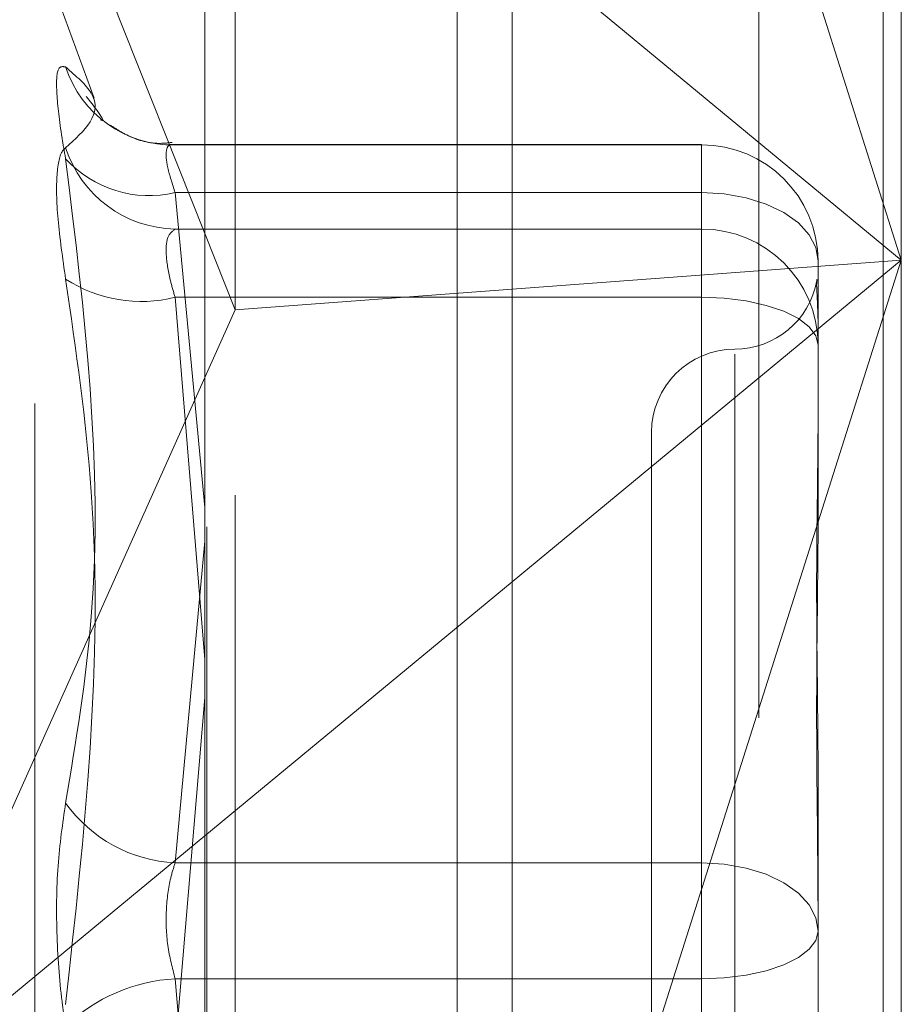
# Model space of a CAD drawing. Units: inches. Extents: x 0 to 23.4, y 0 to 16.5.
# Drawn here: x 12.1 to 12.2, y 9.6 to 9.6 of the extents above; entities that cross this region are included whole.
import ezdxf

# ---------------------------------------------------------------- set-up
doc = ezdxf.new("R2010")
doc.units = ezdxf.units.IN
doc.header["$MEASUREMENT"] = 0
doc.linetypes.add('HIDDEN', pattern=[0.07500000000000001, 0.05, -0.025])

msp = doc.modelspace()

# ---------------------------------------------------------------- linework, layer by layer
at = {"color": 7, "linetype": 'Continuous', "lineweight": 15}
for p, q in [((12.1545433799, 10.4263546017), (12.1545433799, 5.4637046017)), ((12.1764683799, 10.4263546017), (12.1764683799, 5.4637046017)), ((12.1363827017, 10.4071940678), (12.1363827017, 5.4828651356)), ((12.1363827017, 9.6256080834), (12.1381781742, 9.6211013885)), ((12.1545433799, 9.6223196013), (12.1381781742, 9.6211013885)), ((12.1363827017, 9.6170941367), (12.1381781742, 9.6211013885)), ((12.1545433799, 9.6050169668), (12.1363827017, 9.590005926))]:
    msp.add_line(p, q, dxfattribs=at)
at = {"color": 7, "linetype": 'HIDDEN', "lineweight": 0}
for p, q in [((12.1732183799, 5.4637046017), (12.1732183799, 10.4263546017)), ((12.1764683799, 10.4263546017), (12.1764683799, 5.4637046017)), ((12.1512933799, 5.7340921017), (12.1512933799, 10.1559671017)), ((12.1512933799, 9.717226252), (12.1512933799, 9.5127800632)), ((12.1775482529, 9.7024732683), (12.1775482529, 9.6240320655)), ((12.1364933947, 9.5082818596), (12.1364933947, 9.6992148582)), ((12.1381781742, 9.6211013885), (12.1381781742, 9.6984709015)), ((12.1775482529, 9.6240320655), (12.1545433799, 9.6965167234)), ((12.1691243553, 9.6969735045), (12.1691243553, 9.506040506)), ((12.1171069051, 9.6739909674), (12.1363827017, 9.6256080834)), ((12.129830233, 9.6336226587), (12.1263257533, 9.6432511377)), ((12.1263257533, 9.5155694722), (12.1263257533, 9.6432397312)), ((12.1545433799, 9.6430471642), (12.1775482529, 9.6240320655)), ((12.1657372293, 9.6308838399), (12.1344482357, 9.6308838399)), ((12.1346235962, 9.6308480812), (12.1657372293, 9.6308480812)), ((12.1657372293, 9.6308480812), (12.1657372293, 9.6308838399)), ((12.1657372293, 9.6308838399), (12.1657372293, 9.6280281985)), ((12.1657372293, 9.6308480812), (12.1657372293, 9.6258754805)), ((12.1657372293, 9.6280281985), (12.1346235962, 9.6280281985)), ((12.1346235962, 9.6280281985), (12.1363827017, 9.6094257096)), ((12.1657372293, 9.5884113248), (12.1657372293, 9.6280281985)), ((12.1657372293, 9.6258754805), (12.1346235962, 9.6258754805)), ((12.1657372293, 9.6218413581), (12.1657372293, 9.6258754805)), ((12.1545433799, 9.5515474076), (12.1775482529, 9.6240320655)), ((12.1775482529, 9.6240320655), (12.1545433799, 9.6050169668)), ((12.1775482529, 9.6240320655), (12.1545433799, 9.6223196013)), ((12.1726269931, 9.6239940761), (12.1726269931, 9.6147708305)), ((12.1775482529, 9.6240320655), (12.1775482529, 9.5115402698)), ((12.1346235962, 9.6218413581), (12.1657372293, 9.6218413581)), ((12.1363827017, 9.6004373945), (12.1346235962, 9.6218413581)), ((12.1657372293, 9.6218413581), (12.1657372293, 9.5772518837)), ((12.1381781742, 9.5101464932), (12.1381781742, 9.6211013885)), ((12.1677057332, 9.6184797862), (12.1677057332, 9.5400490086)), ((12.1171069051, 9.5740731637), (12.1363827017, 9.6170941367)), ((12.1726269931, 9.6147708305), (12.1726269931, 9.6086405535)), ((12.1627844734, 9.6138534206), (12.1627844734, 9.5449557828)), ((12.1363827017, 9.6074283267), (12.1346235962, 9.5884113248)), ((12.1346235962, 9.5772518837), (12.1363827017, 9.5981893057)), ((12.1726269931, 9.5936004479), (12.1726269931, 9.5843772024)), ((12.1363827017, 9.590005926), (12.1171069051, 9.5740731637)), ((12.1346235962, 9.5884113248), (12.1657372293, 9.5884113248)), ((12.1657372293, 9.5884113248), (12.1657372293, 9.5815573197)), ((12.1726269931, 9.5843772024), (12.1726269931, 9.5739962805)), ((12.1657372293, 9.5815573197), (12.1346235962, 9.5815573197)), ((12.1346235962, 9.5815573197), (12.1363827017, 9.5606198977)), ((12.1657372293, 9.5369678453), (12.1657372293, 9.5815573197))]:
    msp.add_line(p, q, dxfattribs=at)
at = {"color": 7, "linetype": 'HIDDEN', "lineweight": 0, "flags": 128}
for points in [[(12.1726269931, 9.6239940761), (12.1724946082, 9.6247810943), (12.172102541, 9.6255378679), (12.1714658585, 9.6262353144), (12.170609028, 9.6268466314), (12.169564977, 9.6273483263), (12.1683738278, 9.6277211192), (12.1670813555, 9.6279506839), (12.1657372293, 9.6280281985)], [(12.1726269931, 9.6190214754), (12.1724946082, 9.6195716072), (12.172102541, 9.6201005978), (12.1714658585, 9.6205881183), (12.170609028, 9.6210154336), (12.169564977, 9.6213661222), (12.1683738278, 9.6216267073), (12.1670813555, 9.6217871748), (12.1657372293, 9.6218413581)], [(12.1657372293, 9.5884113248), (12.1670813555, 9.5883338102), (12.1683738278, 9.5881042455), (12.169564977, 9.5877314526), (12.170609028, 9.5872297577), (12.1714658585, 9.5866184407), (12.172102541, 9.5859209942), (12.1724946082, 9.5851642206), (12.1726269931, 9.5843772024)], [(12.1657372293, 9.5815573197), (12.1670813555, 9.581611503), (12.1683738278, 9.5817719705), (12.169564977, 9.5820325556), (12.170609028, 9.5823832442), (12.1714658585, 9.5828105595), (12.172102541, 9.58329808), (12.1724946082, 9.5838270706), (12.1726269931, 9.5843772024)]]:
    msp.add_lwpolyline(points, dxfattribs=at)
at = {"color": 7, "linetype": 'HIDDEN', "lineweight": 0}
for centre, radius, start, end in [((12.1345152134, 9.6375475045), 0.0067003000127667, 198.1786449879, 270.9268469251), ((12.1657550623, 9.6239761501), 0.00687195420658, 0.1494603718, 90.1486846528), ((12.1347565409, 9.6328208077), 0.0069465994664014, 197.9840819283, 268.9034013954), ((12.133092076, 9.6345351704), 0.0066847765349184, 222.3194640571, 283.2444246672), ((12.1657550623, 9.6190035494), 0.0068719542065818, 0.1494603718, 90.1486846528), ((12.1326304823, 9.629857351), 0.0082600633141038, 237.1455013497, 283.9629987776), ((12.1677057332, 9.6236959403), 0.0049212598425218, 270, 349.8972353743), ((12.1677057332, 9.6138534206), 0.0049212598425203, 90, 180), ((12.1350416235, 9.5968774206), 0.008476409937394, 215.5986990359, 267.1732236553), ((12.1351947366, 9.571336299), 0.0102369656619437, 93.1983045844, 133.4902664401)]:
    msp.add_arc(centre, radius, start, end, dxfattribs=at)
for points, knots in [([(12.12814933605458, 9.635457139378989), (12.12797320210522, 9.635490257969074), (12.12762080061814, 9.63555652026796), (12.12758328593815, 9.63391730973961), (12.12783115829627, 9.631829207197077), (12.12808785525462, 9.630381329932918), (12.12814933605458, 9.630034552733015)], [0, 0, 0, 0, 0.3031799493559421, 0.6065898448025044, 0.9057753889710638, 1, 1, 1, 1]), ([(12.12814933605458, 9.635457139378989), (12.12875976791742, 9.63492943206076), (12.13084506050999, 9.633126734284394), (12.12926609080572, 9.631691278136243), (12.12814933605458, 9.630676025931486)], [0, 0, 0, 0, 0.2927319959830116, 1, 1, 1, 1]), ([(12.13021555527424, 9.632333425370202), (12.13022930682849, 9.63232559801456), (12.13062018657433, 9.632103110088552), (12.12998515145337, 9.632922985956823), (12.1293724575256, 9.633714017742994)], [0, 0, 0, 0, 0.0351810355843498, 1, 1, 1, 1]), ([(12.13444550174947, 9.630997114794596), (12.13414131051614, 9.630965511134237), (12.133173807385, 9.630864993311882), (12.13185055882382, 9.631326071974222), (12.13107383206049, 9.631835140990365), (12.13079700096504, 9.632016576908443)], [0, 0, 0, 0, 0.2278875361520515, 0.7248134746082161, 1, 1, 1, 1]), ([(12.13462359623716, 9.630848081158877), (12.13453020860607, 9.630868061360442), (12.13426271937816, 9.630925290445576), (12.1340507408446, 9.6305662604892), (12.1341208025836, 9.629582863779964), (12.13445610532717, 9.628546089470127), (12.13462359623716, 9.628028198471814)], [0, 0, 0, 0, 0.148879791332581, 0.4264348497932103, 0.7134919090685552, 1, 1, 1, 1]), ([(12.12814933605458, 9.622918476904173), (12.12797320210522, 9.624154410583284), (12.12762080061814, 9.626627215332379), (12.12758328593815, 9.629263921120698), (12.12783115829627, 9.63041284310157), (12.12808785525463, 9.630625171682578), (12.12814933605458, 9.630676025931486)], [0, 0, 0, 0, 0.3031799493560612, 0.6065898448025614, 0.9057753889709271, 1, 1, 1, 1]), ([(12.12814933605458, 9.591943264174539), (12.12875976791742, 9.5956067187254), (12.13084506050999, 9.608121423647074), (12.12926609080572, 9.62095662528758), (12.12814933605458, 9.630034552733015)], [0, 0, 0, 0, 0.2927319959830205, 1, 1, 1, 1]), ([(12.13462359623716, 9.62184135808448), (12.13453020860608, 9.62215417663436), (12.13426271937816, 9.623050179578337), (12.1340507408446, 9.624358314968754), (12.1341208025836, 9.625496897593676), (12.13445610532718, 9.625749366727788), (12.13462359623716, 9.62587548047373)], [0, 0, 0, 0, 0.148879791331732, 0.4264348497932163, 0.713491909068633, 1, 1, 1, 1]), ([(12.12814933605458, 9.622918476904173), (12.12875976791742, 9.618727315035086), (12.13084506050999, 9.60440991233705), (12.12926609080572, 9.59013925454839), (12.12814933605458, 9.580046074898195)], [0, 0, 0, 0, 0.2927319959829978, 1, 1, 1, 1]), ([(12.17260066061521, 9.622837613985466), (12.17258266995302, 9.62288780427846), (12.17255579920001, 9.622962768221006), (12.17253034902401, 9.622383602971865), (12.17259994615431, 9.621649213305068), (12.17261701454883, 9.62071105664199), (12.17261938942766, 9.620580522490137)], [0, 0, 0, 0, 0.3031748070519075, 0.452820206103539, 0.9238659670403844, 1, 1, 1, 1]), ([(12.17262699308725, 9.593600447939934), (12.17262698703239, 9.593634987475808), (12.17262646561955, 9.596609349583332), (12.17255713579812, 9.600403769571257), (12.17253273856712, 9.606666004090222), (12.17259834304658, 9.610833874780539), (12.17262683413233, 9.613979495425808), (12.17262698761278, 9.614743576640782), (12.17262699308725, 9.614770830527501)], [0, 0, 0, 0, 0.0044186914455591, 0.380514331423336, 0.5000020268400674, 0.8761189857770513, 0.9955813085545848, 1, 1, 1, 1]), ([(12.17262699308726, 9.608640553506854), (12.17262698703239, 9.608608325249392), (12.17262646561953, 9.605832998211492), (12.17255713579813, 9.602032860823838), (12.17253273856712, 9.595144451111288), (12.17259834304659, 9.59009665020341), (12.17262683413232, 9.585896574827206), (12.17262698761279, 9.584850244296122), (12.17262699308725, 9.584812922905142)], [0, 0, 0, 0, 0.0044186914455641, 0.3805143314234134, 0.5000020268402146, 0.8761189857769333, 0.9955813085544966, 1, 1, 1, 1]), ([(12.12814933605458, 9.591943264174539), (12.12797320210522, 9.590740449085516), (12.12762080061814, 9.58833390663531), (12.12758328593815, 9.584057990318636), (12.12783115829627, 9.58082096579523), (12.12808785525462, 9.579160759950069), (12.12814933605458, 9.578763128501258)], [0, 0, 0, 0, 0.3031799493560546, 0.6065898448025154, 0.9057753889708107, 1, 1, 1, 1]), ([(12.13462359623716, 9.588411324774128), (12.13453020860608, 9.58811848642581), (12.13426271937816, 9.587279712566964), (12.1340507408446, 9.585612547220181), (12.1341208025836, 9.583490567886011), (12.13445610532718, 9.58220132444206), (12.13462359623716, 9.581557319697808)], [0, 0, 0, 0, 0.1488797913319382, 0.426434849793132, 0.7134919090684737, 0.9999999999999999, 0.9999999999999999, 0.9999999999999999, 0.9999999999999999])]:
    msp.add_open_spline(points, degree=3, knots=knots, dxfattribs=at)

doc.saveas('drawing.dxf')
